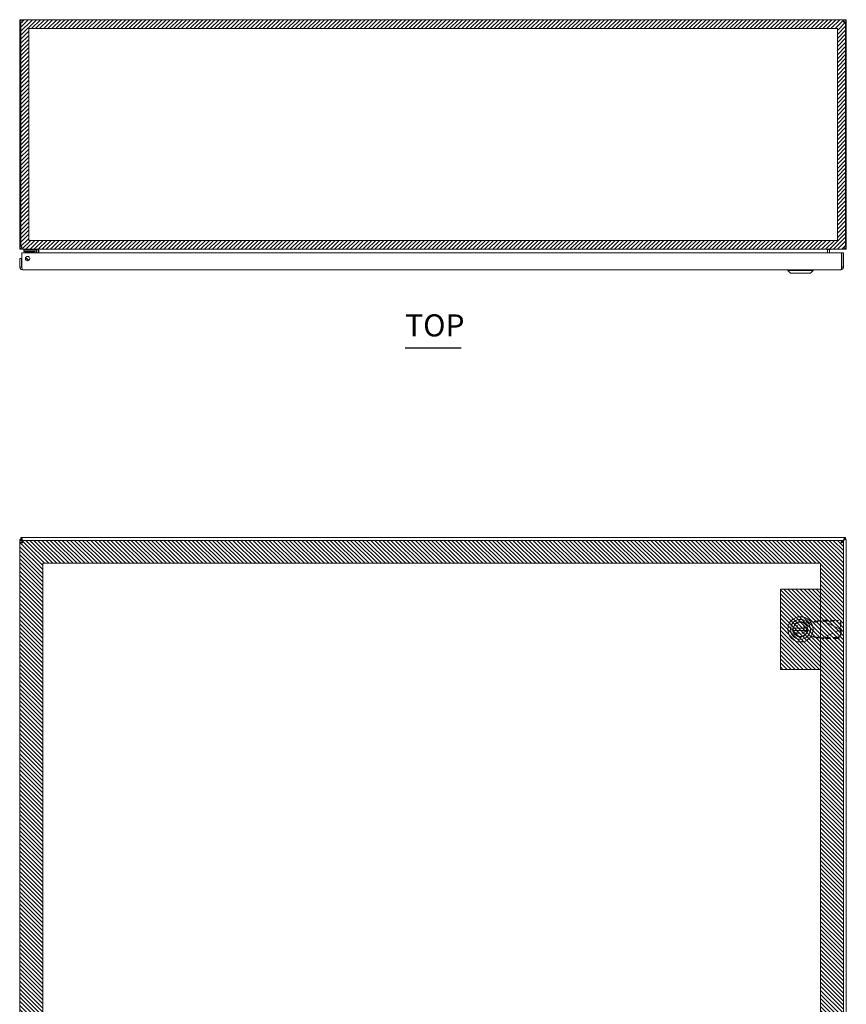
# Model space of a CAD drawing. Units: inches. Extents: x 1 to 133, y 13 to 96.
# Drawn here: x 27 to 63, y 53 to 96 of the extents above; entities that cross this region are included whole.
import ezdxf

# ---------------------------------------------------------------- set-up
doc = ezdxf.new("R2010")
doc.units = ezdxf.units.IN
doc.header["$LTSCALE"] = 8
doc.header["$MEASUREMENT"] = 0
doc.linetypes.add('DASHED', pattern=[0.2067, 0.1654, -0.0413])
for name, color, linetype, lineweight in [('Hidden (ANSI)', 7, 'DASHED', 5), ('NO GO AREAS', 5, 'Continuous', 0), ('Symbol (ANSI)', 7, 'Continuous', 5), ('Visible (ANSI)', 7, 'Continuous', 5), ('WORK AREA', 1, 'Continuous', 0)]:
    doc.layers.add(name, color=color, linetype=linetype, lineweight=lineweight)
doc.styles.add('Text Style168', font='tahoma.ttf')

msp = doc.modelspace()

# ---------------------------------------------------------------- hatches: boundary and pattern name
at = {"layer": 'NO GO AREAS'}
h = msp.add_hatch(dxfattribs=at)
h.set_pattern_fill('ANSI31', color=256)
h.paths.add_polyline_path([(63.03, 86.162), (63.03, 96.162), (27.03, 96.162), (27.03, 86.162)])
h.paths.add_polyline_path([(27.42, 86.552), (27.42, 95.772), (62.64, 95.772), (62.64, 86.552)], flags=16)
h.paths.add_polyline_path([(27.021, 86.148), (27.498, 86.148), (27.498, 86.201), (27.021, 86.201)], flags=9)
h = msp.add_hatch(dxfattribs=at)
h.set_pattern_fill('ANSI31', color=256)
h.set_pattern_definition([(45, (-6e-13, -70.28215), (-0.08838835, 0.08838835), [])])
h.paths.add_polyline_path([(63.03, 15.88), (63.03, 25.88), (27.03, 25.88), (27.03, 15.88)])
h.paths.add_polyline_path([(27.42, 16.27), (27.42, 25.49), (62.64, 25.49), (62.64, 16.27)], flags=16)
h.paths.add_polyline_path([(27.021, 86.148), (27.498, 86.148), (27.498, 86.201), (27.021, 86.201)], flags=9)
h = msp.add_hatch(dxfattribs=at)
h.set_pattern_fill('ANSI31', color=256, angle=90, style=0)
h.set_pattern_definition([(135, (-6, 0), (-0.08838835, -0.08838835), [])])
h.paths.add_polyline_path([(27.03, 37.738), (62.907, 37.738), (62.907, 73.488), (27.03, 73.488)])
h.paths.add_polyline_path([(61.907, 72.488), (28.03, 72.488), (28.03, 38.738), (61.907, 38.738)], flags=16)
h = msp.add_hatch(dxfattribs=at)
h.set_pattern_fill('ANSI31', color=256, angle=90, style=0)
h.set_pattern_definition([(135, (-0.13534, 21.31957), (-0.08838835, -0.08838835), [])])
h.paths.add_polyline_path([(60.157, 67.863), (61.907, 67.863), (61.907, 71.363), (60.157, 71.363)])

# ---------------------------------------------------------------- linework, layer by layer
at = {"layer": 'Hidden (ANSI)', "ltscale": 0.071132}
for p, q in [((61.094, 69.94), (61.388, 69.886)), ((61.388, 69.335), (61.094, 69.281))]:
    msp.add_line(p, q, dxfattribs=at)
at = {"layer": 'Hidden (ANSI)', "ltscale": 0.047626}
for p, q in [((61.388, 69.886), (61.585, 69.924)), ((61.585, 69.297), (61.388, 69.335))]:
    msp.add_line(p, q, dxfattribs=at)
at = {"layer": 'Hidden (ANSI)', "ltscale": 0.030445}
for p, q in [((61.621, 69.944), (61.674, 69.968)), ((61.763, 69.944), (61.817, 69.968)), ((61.674, 69.253), (61.621, 69.278)), ((61.817, 69.253), (61.763, 69.278))]:
    msp.add_line(p, q, dxfattribs=at)
at = {"layer": 'Hidden (ANSI)', "ltscale": 0.011835}
for p, q in [((61.666, 69.944), (61.621, 69.944)), ((61.817, 69.968), (61.771, 69.968)), ((62.035, 69.984), (62.028, 69.971)), ((62.787, 69.627), (62.781, 69.614)), ((62.787, 69.594), (62.781, 69.608)), ((61.666, 69.278), (61.621, 69.278)), ((61.817, 69.253), (61.771, 69.253)), ((62.035, 69.237), (62.028, 69.25))]:
    msp.add_line(p, q, dxfattribs=at)
at = {"layer": 'Hidden (ANSI)', "ltscale": 0.025459}
for p, q in [((61.763, 69.944), (61.666, 69.944)), ((61.771, 69.968), (61.674, 69.968)), ((62.048, 70.013), (62.035, 69.984)), ((62.801, 69.655), (62.787, 69.627)), ((62.801, 69.566), (62.787, 69.594)), ((61.763, 69.278), (61.666, 69.278)), ((61.771, 69.253), (61.674, 69.253)), ((62.048, 69.208), (62.035, 69.237))]:
    msp.add_line(p, q, dxfattribs=at)
at = {"layer": 'Hidden (ANSI)', "ltscale": 0.001899}
for p, q in [((61.834, 69.983), (61.843, 69.985)), ((61.843, 69.237), (61.834, 69.238))]:
    msp.add_line(p, q, dxfattribs=at)
at = {"layer": 'Hidden (ANSI)', "ltscale": 0.037394}
for p, q in [((61.843, 69.985), (62, 69.985)), ((62, 69.237), (61.843, 69.237))]:
    msp.add_line(p, q, dxfattribs=at)
at = {"layer": 'Hidden (ANSI)', "ltscale": 0.007355}
for p, q in [((62, 69.985), (62.028, 69.971)), ((62.028, 69.25), (62, 69.237))]:
    msp.add_line(p, q, dxfattribs=at)
at = {"layer": 'Hidden (ANSI)', "ltscale": 0.198307}
for p, q in [((62.781, 69.614), (62.028, 69.971)), ((62.781, 69.608), (62.028, 69.25))]:
    msp.add_line(p, q, dxfattribs=at)
at = {"layer": 'Hidden (ANSI)', "ltscale": 0.141623}
for p, q in [((62.028, 69.971), (62.619, 69.961)), ((62.048, 70.013), (62.639, 70.003)), ((62.619, 69.26), (62.028, 69.25)), ((62.639, 69.219), (62.048, 69.208))]:
    msp.add_line(p, q, dxfattribs=at)
at = {"layer": 'Hidden (ANSI)', "ltscale": 0.010062}
for p, q in [((60.874, 69.727), (60.874, 69.77)), ((60.874, 69.77), (60.917, 69.77))]:
    msp.add_line(p, q, dxfattribs=at)
at = {"layer": 'Hidden (ANSI)', "ltscale": 0.010999}
for p, q in [((60.874, 69.451), (60.874, 69.498)), ((61.147, 69.77), (61.193, 69.77))]:
    msp.add_line(p, q, dxfattribs=at)
at = {"layer": 'Hidden (ANSI)', "ltscale": 0.075825}
for p, q in [((61.193, 69.77), (61.193, 69.451)), ((61.193, 69.451), (60.874, 69.451))]:
    msp.add_line(p, q, dxfattribs=at)
at = {"layer": 'Hidden (ANSI)', "ltscale": 0.011148}
for p, q in [((61.301, 69.634), (61.301, 69.587)), ((61.475, 69.587), (61.475, 69.634))]:
    msp.add_line(p, q, dxfattribs=at)
at = {"layer": 'Hidden (ANSI)', "ltscale": 0.047534}
for p, q in [((62.778, 69.807), (62.781, 69.614)), ((62.781, 69.608), (62.778, 69.415)), ((62.798, 69.848), (62.801, 69.655)), ((62.801, 69.566), (62.798, 69.373))]:
    msp.add_line(p, q, dxfattribs=at)
at = {"layer": 'Hidden (ANSI)', "ltscale": 0.001582}
for p, q in [((62.781, 69.614), (62.788, 69.611)), ((62.788, 69.611), (62.781, 69.608))]:
    msp.add_line(p, q, dxfattribs=at)
at = {"layer": 'Hidden (ANSI)', "ltscale": 0.278927}
msp.add_arc((61.034, 69.611), 0.335, 79.673, 280.327, dxfattribs=at)
at = {"layer": 'Hidden (ANSI)', "ltscale": 0.064685}
for centre, start, end in [((61.388, 69.634), 0, 180), ((61.388, 69.587), 180, 0)]:
    msp.add_arc(centre, 0.0866, start, end, dxfattribs=at)
at = {"layer": 'Hidden (ANSI)', "ltscale": 0.058795}
for centre, major_axis, start_param, end_param in [((62.622, 69.809), (-0.142, 0.068), 3.585041, 5.155837), ((62.641, 69.851), (0.142, -0.068), 0.443448, 2.014245), ((62.622, 69.412), (0.142, 0.068), 4.268941, 5.839737), ((62.641, 69.37), (-0.142, -0.068), 1.127348, 2.698144)]:
    msp.add_ellipse(centre, major_axis=major_axis, ratio=0.956305, start_param=start_param, end_param=end_param, dxfattribs=at)
at = {"layer": 'Hidden (ANSI)', "ltscale": 0.053272}
for points, knots in [([(61.763, 69.944), (61.757, 69.942), (61.75, 69.941), (61.733, 69.939), (61.724, 69.938), (61.706, 69.935), (61.698, 69.935), (61.686, 69.933), (61.681, 69.933), (61.665, 69.931), (61.653, 69.93), (61.635, 69.928), (61.629, 69.928), (61.61, 69.926), (61.597, 69.925), (61.585, 69.924)], [-0.5719093, -0.5719093, -0.5719093, -0.5719093, -0.4658221, -0.4658221, -0.3581481, -0.3581481, -0.2864023, -0.2864023, -0.2454171, -0.2454171, -0.1472353, -0.1472353, -0.0981777, -0.0981777, -0.0021059, -0.0021059, -0.0021059, -0.0021059]), ([(61.585, 69.297), (61.599, 69.296), (61.613, 69.295), (61.64, 69.292), (61.653, 69.291), (61.675, 69.289), (61.683, 69.288), (61.695, 69.287), (61.7, 69.286), (61.714, 69.285), (61.724, 69.284), (61.737, 69.282), (61.741, 69.282), (61.752, 69.28), (61.758, 69.279), (61.763, 69.278)], [-0.5719708, -0.5719708, -0.5719708, -0.5719708, -0.4656392, -0.4656392, -0.3580546, -0.3580546, -0.2863683, -0.2863683, -0.2454171, -0.2454171, -0.1472353, -0.1472353, -0.0981777, -0.0981777, -0.0021679, -0.0021679, -0.0021679, -0.0021679])]:
    msp.add_open_spline(points, degree=3, knots=knots, dxfattribs=at)
at = {"layer": 'Hidden (ANSI)', "ltscale": 0.011506}
for points, knots in [([(61.585, 69.924), (61.588, 69.926), (61.592, 69.927), (61.599, 69.93), (61.602, 69.932), (61.607, 69.934), (61.609, 69.935), (61.615, 69.939), (61.618, 69.941), (61.621, 69.944)], [-0.1240873, -0.1240873, -0.1240873, -0.1240873, -0.095004, -0.095004, -0.0659267, -0.0659267, -0.0465676, -0.0465676, 0, 0, 0, 0]), ([(61.621, 69.278), (61.619, 69.279), (61.617, 69.281), (61.613, 69.284), (61.61, 69.285), (61.605, 69.288), (61.603, 69.289), (61.596, 69.292), (61.591, 69.295), (61.585, 69.297)], [-0.1240901, -0.1240901, -0.1240901, -0.1240901, -0.0950069, -0.0950069, -0.0659279, -0.0659279, -0.0465676, -0.0465676, -0.0000031, -0.0000031, -0.0000031, -0.0000031])]:
    msp.add_open_spline(points, degree=3, knots=knots, dxfattribs=at)
at = {"layer": 'Hidden (ANSI)', "ltscale": 0.04789}
for points, knots in [([(61.674, 69.968), (61.676, 69.968), (61.679, 69.969), (61.687, 69.97), (61.693, 69.971), (61.705, 69.972), (61.71, 69.973), (61.722, 69.974), (61.73, 69.975), (61.742, 69.976), (61.747, 69.976), (61.762, 69.977), (61.773, 69.978), (61.789, 69.98), (61.795, 69.98), (61.812, 69.981), (61.823, 69.982), (61.834, 69.983)], [-0.5132656, -0.5132656, -0.5132656, -0.5132656, -0.4694803, -0.4694803, -0.3881765, -0.3881765, -0.3339949, -0.3339949, -0.2617343, -0.2617343, -0.2204584, -0.2204584, -0.1322616, -0.1322616, -0.0881931, -0.0881931, -0.000997, -0.000997, -0.000997, -0.000997]), ([(61.834, 69.238), (61.829, 69.239), (61.825, 69.239), (61.808, 69.24), (61.796, 69.241), (61.777, 69.243), (61.769, 69.243), (61.752, 69.245), (61.743, 69.245), (61.725, 69.247), (61.716, 69.248), (61.7, 69.25), (61.693, 69.251), (61.682, 69.252), (61.677, 69.253), (61.674, 69.253)], [-0.5358142, -0.5358142, -0.5358142, -0.5358142, -0.4980836, -0.4980836, -0.4066914, -0.4066914, -0.3457923, -0.3457923, -0.2645696, -0.2645696, -0.1763749, -0.1763749, -0.0881865, -0.0881865, -0.0234593, -0.0234593, -0.0234593, -0.0234593])]:
    msp.add_open_spline(points, degree=3, knots=knots, dxfattribs=at)
at = {"layer": 'Hidden (ANSI)', "ltscale": 0.006336}
for points, knots in [([(61.834, 69.983), (61.832, 69.981), (61.829, 69.979), (61.823, 69.975), (61.821, 69.973), (61.818, 69.97), (61.817, 69.969), (61.817, 69.968)], [-0.06890655, -0.06890655, -0.06890655, -0.06890655, -0.04291498, -0.04291498, -0.01428148, -0.01428148, -0.0000029, -0.0000029, -0.0000029, -0.0000029]), ([(61.817, 69.253), (61.818, 69.252), (61.819, 69.25), (61.824, 69.246), (61.827, 69.243), (61.831, 69.24), (61.833, 69.239), (61.834, 69.238)], [-0.06890361, -0.06890361, -0.06890361, -0.06890361, -0.04291498, -0.04291498, -0.01428149, -0.01428149, 0, 0, 0, 0])]:
    msp.add_open_spline(points, degree=3, knots=knots, dxfattribs=at)
at = {"layer": 'Hidden (ANSI)', "ltscale": 0.013292}
for points, knots in [([(62.048, 70.013), (62.04, 70.008), (62.032, 70.004), (62.016, 69.994), (62.008, 69.989), (62, 69.985)], [-0.1443528, -0.1443528, -0.1443528, -0.1443528, -0.0722632, -0.0722632, -0.001419, -0.001419, -0.001419, -0.001419]), ([(62, 69.237), (62.008, 69.232), (62.016, 69.227), (62.032, 69.218), (62.04, 69.213), (62.048, 69.208)], [-0.1435548, -0.1435548, -0.1435548, -0.1435548, -0.0725288, -0.0725288, -0.0006202, -0.0006202, -0.0006202, -0.0006202])]:
    msp.add_open_spline(points, degree=3, knots=knots, dxfattribs=at)
at = {"layer": 'Hidden (ANSI)', "ltscale": 0.011151}
for points, knots in [([(62.788, 69.611), (62.79, 69.618), (62.792, 69.626), (62.797, 69.641), (62.799, 69.648), (62.801, 69.655)], [-0.121006, -0.121006, -0.121006, -0.121006, -0.0607171, -0.0607171, -0.0009179, -0.0009179, -0.0009179, -0.0009179]), ([(62.801, 69.566), (62.799, 69.573), (62.797, 69.581), (62.792, 69.596), (62.79, 69.603), (62.788, 69.611)], [-0.1222267, -0.1222267, -0.1222267, -0.1222267, -0.0615673, -0.0615673, -0.0021362, -0.0021362, -0.0021362, -0.0021362])]:
    msp.add_open_spline(points, degree=3, knots=knots, dxfattribs=at)
at = {"layer": 'Hidden (ANSI)', "ltscale": 0.004917}
msp.add_open_spline([(61.834, 69.238), (61.835, 69.238), (61.835, 69.238), (61.837, 69.238), (61.838, 69.238), (61.846, 69.237), (61.851, 69.237), (61.855, 69.237)], degree=3, knots=[0.28989823, 0.28989823, 0.28989823, 0.28989823, 0.29256516, 0.29256516, 0.30292774, 0.30292774, 0.35055801, 0.35055801, 0.35055801, 0.35055801], dxfattribs=at)
at = {"layer": 'NO GO AREAS'}
for p, q in [((61.907, 72.488), (28.03, 72.488)), ((28.03, 72.488), (28.03, 38.738)), ((61.907, 38.738), (61.907, 72.488))]:
    msp.add_line(p, q, dxfattribs=at)
for points in [[(27.42, 95.772), (62.64, 95.772), (62.64, 86.552), (27.42, 86.552)], [(60.157, 71.363), (61.907, 71.363), (61.907, 67.863), (60.157, 67.863)]]:
    msp.add_lwpolyline(points, close=True, dxfattribs=at)
at = {"layer": 'Symbol (ANSI)', "lineweight": 30}
msp.add_line((43.814, 81.875), (46.247, 81.875), dxfattribs=at)
at = {"layer": 'Visible (ANSI)'}
for p, q in [((27.08, 96.057), (27.03, 96.057)), ((27.03, 96.032), (27.03, 96.057)), ((27.104, 96.057), (27.08, 96.057)), ((27.104, 96.057), (27.104, 96.032)), ((27.135, 96.162), (27.135, 96.088)), ((27.135, 96.162), (27.147, 96.162)), ((27.147, 96.088), (27.135, 96.088)), ((27.147, 96.162), (27.147, 96.088)), ((27.147, 96.162), (62.912, 96.162)), ((62.912, 96.088), (62.912, 96.162)), ((62.912, 96.162), (62.924, 96.162)), ((62.924, 96.088), (62.912, 96.088)), ((62.924, 96.088), (62.924, 96.162)), ((62.979, 96.057), (62.956, 96.057)), ((62.956, 96.032), (62.956, 96.057)), ((63.03, 96.057), (62.979, 96.057)), ((63.03, 96.057), (63.03, 96.032)), ((27.067, 96.032), (27.03, 96.032)), ((27.03, 96.032), (27.03, 86.267)), ((27.067, 86.267), (27.067, 96.034)), ((27.104, 96.032), (27.074, 96.032)), ((27.104, 96.032), (27.104, 96.031)), ((62.985, 96.032), (62.956, 96.032)), ((62.956, 96.031), (62.956, 96.032)), ((62.993, 96.034), (62.993, 86.267)), ((63.03, 96.032), (62.993, 96.032)), ((63.03, 86.267), (63.03, 96.032)), ((27.03, 86.267), (27.067, 86.267)), ((27.067, 86.267), (27.115, 86.267)), ((62.945, 86.267), (62.993, 86.267)), ((62.993, 86.267), (63.03, 86.267)), ((27.106, 85.756), (27.032, 85.756)), ((27.032, 85.756), (27.032, 85.381)), ((27.106, 85.381), (27.106, 85.756)), ((27.117, 85.381), (27.117, 86.006)), ((27.117, 86.006), (62.822, 86.006)), ((27.135, 86.169), (27.135, 86.162)), ((27.135, 86.162), (27.146, 86.162)), ((62.913, 86.162), (27.146, 86.162)), ((27.321, 86.131), (27.196, 86.131)), ((27.196, 86.072), (27.196, 86.131)), ((27.196, 86.072), (27.321, 86.072)), ((27.211, 86.162), (27.211, 86.131)), ((27.25, 86.055), (27.25, 86.072)), ((27.597, 86.055), (27.25, 86.055)), ((27.28, 86.055), (27.27, 86.043)), ((27.59, 86.043), (27.27, 86.043)), ((27.27, 86.021), (27.27, 86.043)), ((27.59, 86.021), (27.27, 86.021)), ((27.321, 86.131), (27.673, 86.131)), ((27.673, 86.072), (27.321, 86.072)), ((27.345, 85.759), (27.345, 85.664)), ((27.58, 86.055), (27.59, 86.043)), ((27.59, 86.021), (27.59, 86.043)), ((27.646, 86.006), (27.594, 86.057)), ((27.602, 86.055), (27.602, 86.055)), ((27.673, 86.131), (27.761, 86.131)), ((27.7, 86.006), (27.7, 86.045)), ((27.759, 86.045), (27.759, 86.006)), ((27.761, 86.131), (27.761, 86.162)), ((27.768, 86.131), (27.768, 86.006)), ((27.842, 86.006), (27.842, 86.131)), ((27.853, 86.131), (27.853, 86.006)), ((62.206, 86.131), (62.206, 86.006)), ((62.217, 86.131), (62.217, 86.006)), ((62.291, 86.131), (62.291, 86.006)), ((62.822, 86.006), (62.822, 85.381)), ((62.833, 85.381), (62.833, 86.006)), ((62.833, 86.006), (62.907, 86.006)), ((62.907, 85.381), (62.907, 86.006)), ((62.913, 86.162), (62.924, 86.162)), ((62.924, 86.169), (62.924, 86.162)), ((27.106, 85.381), (27.032, 85.381)), ((62.833, 85.381), (62.907, 85.381)), ((62.802, 85.276), (27.137, 85.276)), ((60.481, 85.236), (60.481, 85.276)), ((61.583, 85.236), (60.481, 85.236)), ((60.599, 85.118), (60.481, 85.236)), ((61.465, 85.118), (60.599, 85.118)), ((61.465, 85.118), (61.583, 85.236)), ((61.583, 85.236), (61.583, 85.276)), ((27.03, 73.528), (27.104, 73.528)), ((27.03, 73.523), (27.03, 73.528)), ((27.03, 73.523), (27.135, 73.491)), ((27.03, 73.523), (27.104, 73.523)), ((27.03, 37.693), (27.03, 73.523)), ((27.032, 37.823), (27.032, 73.403)), ((27.106, 73.403), (27.032, 73.403)), ((27.067, 73.608), (27.115, 73.608)), ((27.067, 73.534), (27.067, 73.608)), ((27.115, 73.534), (27.067, 73.534)), ((27.104, 73.528), (27.104, 73.523)), ((27.104, 73.523), (27.135, 73.491)), ((27.146, 73.502), (27.115, 73.608)), ((27.115, 73.534), (27.115, 73.608)), ((27.115, 73.608), (62.945, 73.608)), ((27.146, 73.502), (27.115, 73.534)), ((27.117, 73.488), (62.822, 73.488)), ((27.117, 73.414), (27.117, 73.488)), ((27.135, 73.491), (27.139, 73.488)), ((27.161, 73.488), (27.146, 73.502)), ((62.913, 73.502), (62.808, 73.397)), ((62.822, 73.414), (62.822, 73.488)), ((62.833, 73.403), (62.907, 73.403)), ((62.836, 73.403), (62.924, 73.491)), ((62.907, 73.403), (62.907, 37.823)), ((62.945, 73.608), (62.913, 73.502)), ((62.945, 73.534), (62.913, 73.502)), ((62.924, 73.491), (62.956, 73.523)), ((62.924, 73.491), (63.03, 73.523)), ((62.945, 73.608), (62.945, 73.534)), ((62.945, 73.608), (62.993, 73.608)), ((62.993, 73.534), (62.945, 73.534)), ((62.956, 73.528), (63.03, 73.528)), ((62.956, 73.523), (62.956, 73.528)), ((62.956, 73.523), (63.03, 73.523)), ((62.993, 73.608), (62.993, 73.534)), ((63.03, 73.528), (63.03, 73.523)), ((63.03, 73.523), (63.03, 37.693)), ((60.724, 69.66), (61.339, 69.66)), ((61.339, 69.565), (60.724, 69.565))]:
    msp.add_line(p, q, dxfattribs=at)
for centre, radius in [((27.367, 85.756), 0.094), ((61.032, 69.613), 0.551), ((61.032, 69.613), 0.551), ((61.032, 69.613), 0.433), ((61.032, 69.613), 0.433), ((61.032, 69.613), 0.317), ((61.032, 69.613), 0.317)]:
    msp.add_circle(centre, radius, dxfattribs=at)
for centre, radius, start, end in [((27.092, 96.1), 0.07, 248.9804, 321.9526), ((62.968, 96.1), 0.07, 218.0474, 291.0196), ((27.135, 86.267), 0.0312, 180, 231.7663), ((62.924, 86.267), 0.0312, 308.2337, 0), ((27.559, 86.022), 0.05, 45, 90), ((27.673, 86.045), 0.086, 0, 90), ((27.673, 86.045), 0.0269, 0, 90), ((27.737, 86.131), 0.105, 0, 7.9309), ((62.322, 86.131), 0.105, 172.0691, 180), ((27.29, 85.6), 0.156, 31.1524, 69.288), ((27.29, 85.6), 0.0965, 40.0445, 49.4592), ((27.092, 73.545), 0.07, 308.592, 321.408), ((62.968, 73.545), 0.07, 218.592, 231.408), ((61.032, 69.613), 0.311, 11.685, 168.315), ((61.032, 69.613), 0.311, 171.263, 188.737), ((61.032, 69.613), 0.311, 191.685, 348.315), ((61.032, 69.613), 0.311, 351.263, 8.737)]:
    msp.add_arc(centre, radius, start, end, dxfattribs=at)
for points, knots in [([(27.03, 96.057), (27.03, 96.079), (27.038, 96.107), (27.057, 96.127), (27.076, 96.148), (27.103, 96.16), (27.127, 96.162), (27.129, 96.162), (27.132, 96.162), (27.135, 96.162)], [-2.234849, -2.234849, -2.234849, -2.234849, -1.609709, -1.609709, -1.609709, -0.984221, -0.984221, -0.984221, -0.906744, -0.906744, -0.906744, -0.906744]), ([(27.135, 96.088), (27.126, 96.088), (27.115, 96.083), (27.109, 96.073), (27.105, 96.068), (27.104, 96.062), (27.104, 96.057)], [0.906744, 0.906744, 0.906744, 0.906744, 1.740666, 1.740666, 1.740666, 2.234849, 2.234849, 2.234849, 2.234849]), ([(27.147, 96.162), (27.156, 96.162), (27.161, 96.153), (27.162, 96.135), (27.162, 96.116), (27.158, 96.088), (27.15, 96.065), (27.149, 96.062), (27.148, 96.059), (27.147, 96.057)], [-0.664052, -0.664052, -0.664052, -0.664052, -0.038913, -0.038913, -0.038913, 0.586575, 0.586575, 0.586575, 0.664052, 0.664052, 0.664052, 0.664052]), ([(62.912, 96.057), (62.903, 96.079), (62.898, 96.107), (62.898, 96.127), (62.897, 96.148), (62.901, 96.16), (62.909, 96.162), (62.91, 96.162), (62.911, 96.162), (62.912, 96.162)], [2.47754, 2.47754, 2.47754, 2.47754, 3.10268, 3.10268, 3.10268, 3.728168, 3.728168, 3.728168, 3.805645, 3.805645, 3.805645, 3.805645]), ([(62.924, 96.162), (62.946, 96.162), (62.974, 96.153), (62.995, 96.135), (63.016, 96.116), (63.027, 96.088), (63.029, 96.065), (63.03, 96.062), (63.03, 96.059), (63.03, 96.057)], [-2.234849, -2.234849, -2.234849, -2.234849, -1.609709, -1.609709, -1.609709, -0.984221, -0.984221, -0.984221, -0.906744, -0.906744, -0.906744, -0.906744]), ([(62.956, 96.057), (62.956, 96.065), (62.95, 96.077), (62.941, 96.083), (62.936, 96.086), (62.93, 96.088), (62.924, 96.088)], [0.906744, 0.906744, 0.906744, 0.906744, 1.740666, 1.740666, 1.740666, 2.234849, 2.234849, 2.234849, 2.234849]), ([(27.03, 86.267), (27.03, 86.23), (27.051, 86.194), (27.083, 86.176), (27.098, 86.167), (27.117, 86.162), (27.135, 86.162)], [0, 0, 0, 0, 1.050651, 1.050651, 1.050651, 1.570796, 1.570796, 1.570796, 1.570796]), ([(27.146, 86.162), (27.135, 86.162), (27.124, 86.183), (27.119, 86.215), (27.116, 86.231), (27.115, 86.249), (27.115, 86.267)], [-1.570796, -1.570796, -1.570796, -1.570796, -0.520146, -0.520146, -0.520146, 0, 0, 0, 0]), ([(62.945, 86.267), (62.945, 86.23), (62.938, 86.194), (62.929, 86.176), (62.924, 86.167), (62.919, 86.162), (62.913, 86.162)], [0, 0, 0, 0, 1.050651, 1.050651, 1.050651, 1.570796, 1.570796, 1.570796, 1.570796]), ([(62.924, 86.162), (62.961, 86.162), (62.997, 86.183), (63.016, 86.215), (63.025, 86.231), (63.03, 86.249), (63.03, 86.267)], [-1.570796, -1.570796, -1.570796, -1.570796, -0.520146, -0.520146, -0.520146, 0, 0, 0, 0]), ([(27.274, 85.768), (27.279, 85.768), (27.284, 85.769), (27.308, 85.769), (27.327, 85.766), (27.345, 85.759)], [0.1009757, 0.1009757, 0.1009757, 0.1009757, 0.1391881, 0.1391881, 0.2832802, 0.2832802, 0.2832802, 0.2832802]), ([(27.853, 86.131), (27.853, 86.142), (27.829, 86.154), (27.793, 86.159), (27.779, 86.161), (27.763, 86.162), (27.748, 86.162)], [-3.141593, -3.141593, -3.141593, -3.141593, -2.012802, -2.012802, -2.012802, -1.570796, -1.570796, -1.570796, -1.570796]), ([(62.206, 86.131), (62.206, 86.142), (62.231, 86.154), (62.266, 86.159), (62.28, 86.161), (62.296, 86.162), (62.311, 86.162)], [-3.141593, -3.141593, -3.141593, -3.141593, -2.012802, -2.012802, -2.012802, -1.570796, -1.570796, -1.570796, -1.570796]), ([(62.291, 86.131), (62.291, 86.142), (62.298, 86.154), (62.309, 86.159), (62.313, 86.161), (62.318, 86.162), (62.322, 86.162)], [-3.141593, -3.141593, -3.141593, -3.141593, -2.012802, -2.012802, -2.012802, -1.570796, -1.570796, -1.570796, -1.570796]), ([(27.032, 85.381), (27.032, 85.342), (27.055, 85.305), (27.089, 85.287), (27.104, 85.28), (27.12, 85.276), (27.137, 85.276)], [0, 0, 0, 0, 1.095058, 1.095058, 1.095058, 1.570796, 1.570796, 1.570796, 1.570796]), ([(27.12, 85.355), (27.112, 85.36), (27.107, 85.369), (27.106, 85.378), (27.106, 85.379), (27.106, 85.38), (27.106, 85.381)], [0.5736743, 0.5736743, 0.5736743, 0.5736743, 1.4834748, 1.4834748, 1.4834748, 1.5707963, 1.5707963, 1.5707963, 1.5707963]), ([(27.137, 85.276), (27.132, 85.276), (27.128, 85.298), (27.123, 85.333), (27.121, 85.347), (27.119, 85.364), (27.117, 85.381)], [0, 0, 0, 0, 1.095058, 1.095058, 1.095058, 1.570796, 1.570796, 1.570796, 1.570796]), ([(27.347, 85.704), (27.347, 85.712), (27.346, 85.719), (27.345, 85.731), (27.345, 85.736), (27.345, 85.74)], [0, 0, 0, 0, 0.0808847, 0.0808847, 0.1618827, 0.1618827, 0.1618827, 0.1618827]), ([(27.347, 85.704), (27.348, 85.693), (27.35, 85.684), (27.353, 85.67), (27.354, 85.666), (27.356, 85.662)], [0.5556707, 0.5556707, 0.5556707, 0.5556707, 0.642561, 0.642561, 0.6954188, 0.6954188, 0.6954188, 0.6954188]), ([(62.802, 85.276), (62.84, 85.276), (62.878, 85.298), (62.895, 85.333), (62.903, 85.347), (62.907, 85.364), (62.907, 85.381)], [0, 0, 0, 0, 1.095058, 1.095058, 1.095058, 1.570796, 1.570796, 1.570796, 1.570796]), ([(62.822, 85.381), (62.817, 85.342), (62.812, 85.305), (62.808, 85.287), (62.806, 85.28), (62.804, 85.276), (62.802, 85.276)], [0, 0, 0, 0, 1.095058, 1.095058, 1.095058, 1.570796, 1.570796, 1.570796, 1.570796]), ([(62.818, 85.355), (62.826, 85.36), (62.832, 85.369), (62.833, 85.378), (62.833, 85.379), (62.833, 85.38), (62.833, 85.381)], [0.5736743, 0.5736743, 0.5736743, 0.5736743, 1.4834748, 1.4834748, 1.4834748, 1.5707963, 1.5707963, 1.5707963, 1.5707963]), ([(27.032, 73.403), (27.032, 73.398), (27.055, 73.393), (27.089, 73.388), (27.104, 73.386), (27.12, 73.384), (27.137, 73.382)], [0, 0, 0, 0, 1.095058, 1.095058, 1.095058, 1.570796, 1.570796, 1.570796, 1.570796]), ([(27.137, 73.382), (27.122, 73.389), (27.107, 73.395), (27.106, 73.401), (27.106, 73.402), (27.106, 73.402), (27.106, 73.403)], [0, 0, 0, 0, 1.483475, 1.483475, 1.483475, 1.570796, 1.570796, 1.570796, 1.570796]), ([(27.137, 73.382), (27.132, 73.421), (27.128, 73.458), (27.123, 73.476), (27.121, 73.484), (27.119, 73.488), (27.117, 73.488)], [0, 0, 0, 0, 1.095058, 1.095058, 1.095058, 1.570796, 1.570796, 1.570796, 1.570796]), ([(27.137, 73.382), (27.131, 73.398), (27.124, 73.412), (27.118, 73.413), (27.118, 73.414), (27.117, 73.414), (27.117, 73.414)], [0, 0, 0, 0, 1.483475, 1.483475, 1.483475, 1.570796, 1.570796, 1.570796, 1.570796]), ([(62.822, 73.488), (62.817, 73.488), (62.812, 73.465), (62.808, 73.431), (62.806, 73.416), (62.804, 73.399), (62.802, 73.382)], [0, 0, 0, 0, 1.095058, 1.095058, 1.095058, 1.570796, 1.570796, 1.570796, 1.570796]), ([(62.802, 73.382), (62.808, 73.398), (62.814, 73.412), (62.821, 73.413), (62.821, 73.414), (62.821, 73.414), (62.822, 73.414)], [0, 0, 0, 0, 1.483475, 1.483475, 1.483475, 1.570796, 1.570796, 1.570796, 1.570796]), ([(62.802, 73.382), (62.84, 73.387), (62.878, 73.392), (62.895, 73.396), (62.903, 73.398), (62.907, 73.401), (62.907, 73.403)], [0, 0, 0, 0, 1.095058, 1.095058, 1.095058, 1.570796, 1.570796, 1.570796, 1.570796]), ([(62.802, 73.382), (62.817, 73.389), (62.831, 73.395), (62.833, 73.401), (62.833, 73.402), (62.833, 73.402), (62.833, 73.403)], [0, 0, 0, 0, 1.483475, 1.483475, 1.483475, 1.570796, 1.570796, 1.570796, 1.570796]), ([(60.724, 69.66), (60.724, 69.66), (60.724, 69.66), (60.725, 69.662), (60.725, 69.663), (60.725, 69.666), (60.726, 69.668), (60.726, 69.672), (60.727, 69.674), (60.727, 69.676)], [0.12184579, 0.12184579, 0.12184579, 0.12184579, 0.13689341, 0.13689341, 0.15194103, 0.15194103, 0.16728389, 0.16728389, 0.18262674, 0.18262674, 0.18262674, 0.18262674]), ([(60.727, 69.55), (60.727, 69.552), (60.726, 69.554), (60.726, 69.558), (60.725, 69.559), (60.725, 69.562), (60.725, 69.563), (60.724, 69.565), (60.724, 69.565), (60.724, 69.565)], [0.06106483, 0.06106483, 0.06106483, 0.06106483, 0.07640769, 0.07640769, 0.09175054, 0.09175054, 0.10679817, 0.10679817, 0.12184579, 0.12184579, 0.12184579, 0.12184579]), ([(61.336, 69.676), (61.337, 69.674), (61.337, 69.672), (61.338, 69.668), (61.338, 69.666), (61.339, 69.663), (61.339, 69.662), (61.339, 69.66), (61.339, 69.66), (61.339, 69.66)], [0.06106483, 0.06106483, 0.06106483, 0.06106483, 0.07640769, 0.07640769, 0.09175054, 0.09175054, 0.10679817, 0.10679817, 0.12184579, 0.12184579, 0.12184579, 0.12184579]), ([(61.339, 69.565), (61.339, 69.565), (61.339, 69.565), (61.339, 69.563), (61.339, 69.562), (61.338, 69.559), (61.338, 69.558), (61.337, 69.554), (61.337, 69.552), (61.336, 69.55)], [0.12184579, 0.12184579, 0.12184579, 0.12184579, 0.13689341, 0.13689341, 0.15194103, 0.15194103, 0.16728389, 0.16728389, 0.18262674, 0.18262674, 0.18262674, 0.18262674])]:
    msp.add_open_spline(points, degree=3, knots=knots, dxfattribs=at)
for points in [[(27.156, 96.087), (27.154, 96.087), (27.151, 96.088), (27.147, 96.088)], [(62.912, 96.088), (62.909, 96.088), (62.906, 96.087), (62.903, 96.086)], [(27.746, 86.16), (27.743, 86.161), (27.74, 86.162), (27.737, 86.162)], [(27.768, 86.131), (27.768, 86.138), (27.765, 86.145), (27.761, 86.151)]]:
    msp.add_open_spline(points, degree=3, dxfattribs=at)
at = {"layer": 'WORK AREA', "color": 1}
for p, q in [((27.03, 86.162), (27.03, 96.162)), ((27.03, 96.162), (63.03, 96.162)), ((63.03, 96.162), (63.03, 86.162)), ((63.03, 86.162), (27.03, 86.162)), ((62.907, 73.488), (27.03, 73.488)), ((27.03, 73.488), (27.03, 37.738)), ((62.907, 37.738), (62.907, 73.488))]:
    msp.add_line(p, q, dxfattribs=at)
at = {"layer": 'WORK AREA'}
msp.add_lwpolyline([(27.03, 96.162), (63.03, 96.162), (63.03, 86.162), (27.03, 86.162)], close=True, dxfattribs=at)

# ---------------------------------------------------------------- texts
at = {"layer": 'Symbol (ANSI)', "insert": (43.813, 82.07), "char_height": 0.96, "attachment_point": 7, "style": 'Text Style168'}
msp.add_mtext('TOP', dxfattribs=at)
at = {"layer": 'WORK AREA', "color": 1}
msp.add_text('&RP,N4123610C-TOP', height=0.03, dxfattribs=at).set_placement((27.03, 86.162))

doc.saveas('drawing.dxf')
